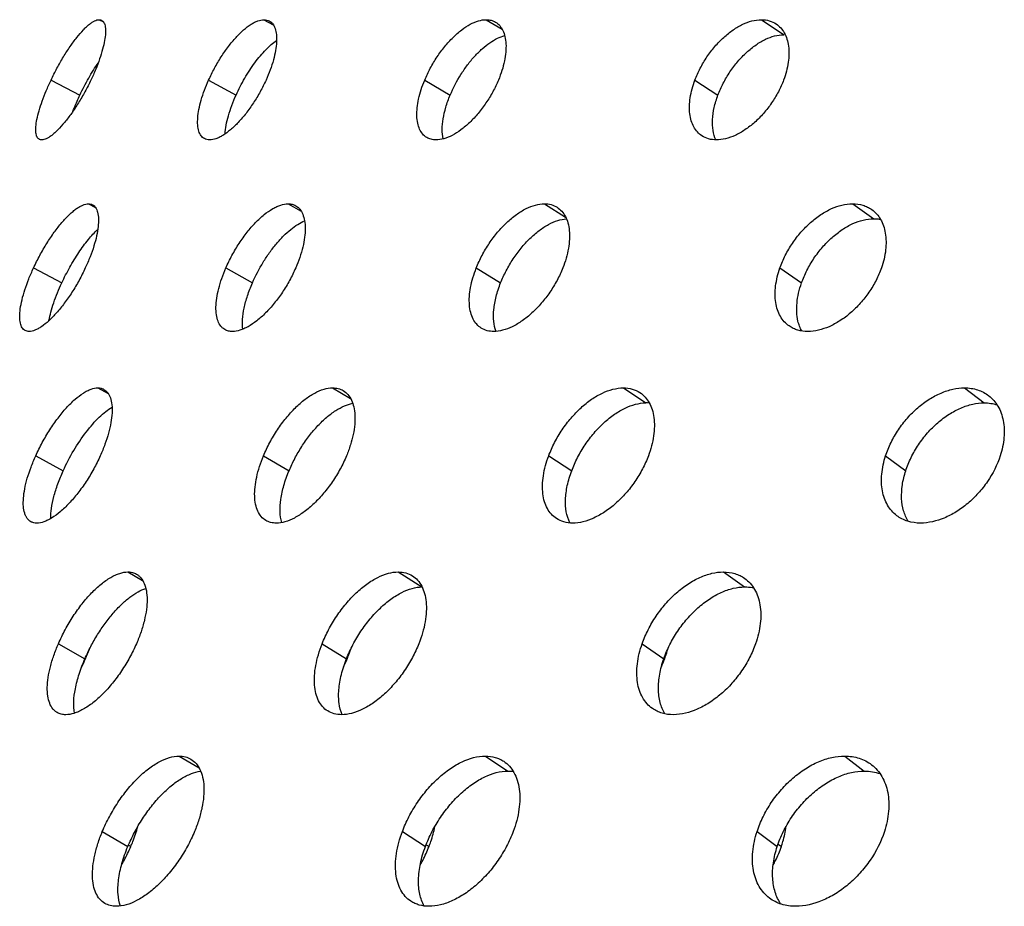
# Model space of a CAD drawing. Extents: x -100 to 586, y 0 to 1416.
# Drawn here: x 60 to 119, y 66 to 119 of the extents above; entities that cross this region are included whole.
import ezdxf

# ---------------------------------------------------------------- set-up
doc = ezdxf.new("R2010")
doc.units = 0
doc.layers.add('PLATEK', color=7, linetype='CONTINUOUS')

msp = doc.modelspace()

# ---------------------------------------------------------------- linework, layer by layer
at = {"layer": 'PLATEK', "color": 7, "linetype": 'CONTINUOUS'}
for p, q in [((64.806, 118.621), (65.06, 118.488)), ((74.621, 118.621), (75.175, 118.315)), ((87.849, 118.621), (88.802, 118.053)), ((104.234, 118.621), (105.58, 117.728)), ((61.945, 115.025), (63.665, 114.132)), ((71.329, 115.025), (72.963, 114.132)), ((84.19, 115.025), (85.707, 114.132)), ((100.279, 115.025), (101.648, 114.132)), ((64.179, 107.658), (64.598, 107.434)), ((76.055, 107.658), (76.839, 107.21)), ((91.316, 107.658), (92.576, 106.868)), ((109.666, 107.658), (110.926, 106.765)), ((60.904, 103.836), (62.585, 102.944)), ((72.354, 103.836), (73.934, 102.944)), ((87.262, 103.836), (88.709, 102.944)), ((105.337, 103.836), (106.624, 102.944)), ((64.735, 96.695), (65.356, 96.353)), ((78.709, 96.695), (79.779, 96.057)), ((96.018, 96.695), (97.363, 95.802)), ((116.323, 96.695), (117.491, 95.802)), ((61.034, 92.648), (62.669, 91.756)), ((74.595, 92.648), (76.112, 91.756)), ((91.57, 92.648), (92.941, 91.756)), ((111.629, 92.648), (112.826, 91.756)), ((66.519, 85.732), (67.398, 85.23)), ((82.617, 85.732), (84.027, 84.848)), ((101.973, 85.732), (103.232, 84.84)), ((62.385, 81.46), (63.965, 80.567)), ((78.087, 81.46), (79.536, 80.567)), ((97.136, 81.46), (98.424, 80.567)), ((63.973, 80.585), (64.004, 80.567)), ((79.546, 80.591), (79.584, 80.567)), ((98.436, 80.599), (98.481, 80.567)), ((69.569, 74.769), (70.76, 74.059)), ((87.801, 74.769), (89.147, 73.877)), ((109.19, 74.769), (110.358, 73.877)), ((64.999, 70.271), (66.518, 69.379)), ((82.861, 70.271), (84.233, 69.379)), ((103.976, 70.271), (105.174, 69.379)), ((66.555, 69.461), (66.694, 69.379)), ((84.278, 69.489), (84.447, 69.379)), ((105.227, 69.524), (105.421, 69.379))]:
    msp.add_line(p, q, dxfattribs=at)
for centre, radius, start, end in [((97.364, 93.759), 2.043, 84.52167, 90.02284), ((54.564, 84.774), 10.334, 335.98062, 339.41819), ((53.909, 85.067), 11.052, 333.15382, 335.97559), ((71.664, 83.818), 8.561, 334.08256, 337.68699), ((91.94, 82.968), 6.967, 335.47301, 339.84378)]:
    msp.add_arc(centre, radius, start, end, dxfattribs=at)
for points, knots in [([(61.945, 115.025), (62.058, 115.262), (62.294, 115.727), (62.674, 116.395), (63.069, 117.011), (63.462, 117.551), (63.791, 117.938), (64.045, 118.192), (64.218, 118.344), (64.381, 118.464), (64.533, 118.551), (64.673, 118.606), (64.764, 118.621), (64.806, 118.621)], [0, 0, 0, 0, 0.167282, 0.332662, 0.489769, 0.633187, 0.758398, 0.81305, 0.861947, 0.904912, 0.941957, 0.97339, 1, 1, 1, 1]), ([(64.953, 118.586), (64.982, 118.571), (65.037, 118.529), (65.1, 118.438), (65.146, 118.322), (65.177, 118.18), (65.191, 118.014), (65.187, 117.746), (65.138, 117.358), (65.019, 116.842), (64.84, 116.267), (64.606, 115.652), (64.421, 115.236), (64.32, 115.025)], [0, 0, 0, 0, 0.02573, 0.054019, 0.086646, 0.124674, 0.168644, 0.218754, 0.337114, 0.478136, 0.638679, 0.814427, 1, 1, 1, 1]), ([(64.806, 118.621), (64.832, 118.621), (64.883, 118.616), (64.931, 118.598), (64.953, 118.586)], [0, 0, 0, 0, 0.513314, 1, 1, 1, 1]), ([(71.329, 115.025), (71.436, 115.263), (71.669, 115.732), (72.063, 116.4), (72.491, 117.017), (72.936, 117.559), (73.383, 118.005), (73.759, 118.298), (74.051, 118.466), (74.303, 118.577), (74.498, 118.621), (74.621, 118.621)], [0, 0, 0, 0, 0.155408, 0.311008, 0.461228, 0.601316, 0.727338, 0.836311, 0.88392, 0.926902, 1, 1, 1, 1]), ([(74.621, 118.621), (74.677, 118.621), (74.788, 118.609), (74.893, 118.569), (74.94, 118.543)], [0, 0, 0, 0, 0.513366, 1, 1, 1, 1]), ([(74.94, 118.543), (74.978, 118.522), (75.052, 118.469), (75.146, 118.366), (75.225, 118.239), (75.312, 118.029), (75.373, 117.708), (75.377, 117.267), (75.315, 116.763), (75.187, 116.209), (74.996, 115.621), (74.834, 115.225), (74.744, 115.025)], [0, 0, 0, 0, 0.035162, 0.071824, 0.111168, 0.15409, 0.252687, 0.370003, 0.505768, 0.65822, 0.8243, 1, 1, 1, 1]), ([(84.19, 115.025), (84.29, 115.264), (84.515, 115.736), (84.915, 116.405), (85.368, 117.023), (85.857, 117.565), (86.364, 118.013), (86.872, 118.35), (87.365, 118.564), (87.696, 118.621), (87.849, 118.621)], [0, 0, 0, 0, 0.145262, 0.292377, 0.43658, 0.573798, 0.700631, 0.814502, 0.914084, 1, 1, 1, 1]), ([(87.849, 118.621), (87.949, 118.621), (88.145, 118.599), (88.328, 118.523), (88.41, 118.474)], [0, 0, 0, 0, 0.513435, 1, 1, 1, 1]), ([(88.41, 118.474), (88.501, 118.42), (88.673, 118.273), (88.862, 117.972), (88.984, 117.599), (89.038, 117.164), (89.025, 116.676), (88.943, 116.145), (88.795, 115.587), (88.658, 115.213), (88.579, 115.025)], [0, 0, 0, 0, 0.086549, 0.179677, 0.283851, 0.401456, 0.5331, 0.678139, 0.834674, 1, 1, 1, 1]), ([(100.279, 115.025), (100.369, 115.265), (100.582, 115.739), (100.98, 116.41), (101.45, 117.028), (101.973, 117.571), (102.53, 118.019), (103.254, 118.445), (103.855, 118.621), (104.234, 118.621)], [0, 0, 0, 0, 0.136989, 0.277063, 0.416271, 0.551168, 0.678855, 0.797066, 1, 1, 1, 1]), ([(104.234, 118.621), (104.392, 118.621), (104.702, 118.583), (104.987, 118.453), (105.111, 118.37)], [0, 0, 0, 0, 0.513606, 1, 1, 1, 1]), ([(105.111, 118.37), (105.21, 118.304), (105.395, 118.142), (105.612, 117.833), (105.768, 117.462), (105.858, 117.039), (105.883, 116.573), (105.825, 115.886), (105.684, 115.367), (105.556, 115.025)], [0, 0, 0, 0, 0.098623, 0.201263, 0.310948, 0.42967, 0.558412, 0.697202, 1, 1, 1, 1]), ([(72.963, 114.132), (73.117, 114.475), (73.46, 115.138), (73.961, 115.908), (74.395, 116.462), (74.718, 116.823), (75.039, 117.131), (75.26, 117.307), (75.37, 117.384)], [0, 0, 0, 0, 0.276308, 0.546669, 0.673698, 0.792621, 0.90182, 1, 1, 1, 1]), ([(85.707, 114.132), (85.885, 114.56), (86.209, 115.179), (86.731, 115.934), (87.154, 116.445), (87.598, 116.888), (88.049, 117.248), (88.497, 117.517), (88.803, 117.636), (88.952, 117.675)], [0, 0, 0, 0, 0.28156, 0.421746, 0.556916, 0.684274, 0.801512, 0.906975, 1, 1, 1, 1]), ([(101.648, 114.132), (101.738, 114.372), (101.95, 114.846), (102.348, 115.517), (102.815, 116.136), (103.335, 116.679), (103.889, 117.126), (104.607, 117.552), (105.203, 117.728), (105.58, 117.728)], [0, 0, 0, 0, 0.137438, 0.277882, 0.417342, 0.552347, 0.679977, 0.797961, 1, 1, 1, 1]), ([(63.665, 114.132), (63.827, 114.474), (64.17, 115.132), (64.557, 115.766), (64.76, 116.067)], [0, 0, 0, 0, 0.510583, 1, 1, 1, 1]), ([(61.251, 111.495), (61.222, 111.51), (61.169, 111.551), (61.108, 111.641), (61.066, 111.756), (61.04, 111.897), (61.031, 112.061), (61.042, 112.327), (61.103, 112.712), (61.233, 113.224), (61.421, 113.794), (61.66, 114.403), (61.845, 114.815), (61.945, 115.025)], [0, 0, 0, 0, 0.025403, 0.053222, 0.085385, 0.123049, 0.166799, 0.216852, 0.335547, 0.477289, 0.638561, 0.814684, 1, 1, 1, 1]), ([(64.32, 115.025), (64.208, 114.79), (63.972, 114.328), (63.587, 113.666), (63.183, 113.055), (62.777, 112.519), (62.436, 112.136), (62.174, 111.885), (61.995, 111.735), (61.828, 111.616), (61.673, 111.53), (61.531, 111.476), (61.439, 111.461), (61.397, 111.461)], [0, 0, 0, 0, 0.165258, 0.329445, 0.48625, 0.630094, 0.756158, 0.811304, 0.860698, 0.904129, 0.941573, 0.97329, 1, 1, 1, 1]), ([(71.077, 111.537), (71.039, 111.558), (70.967, 111.61), (70.875, 111.712), (70.8, 111.837), (70.719, 112.045), (70.667, 112.364), (70.673, 112.801), (70.746, 113.301), (70.882, 113.851), (71.077, 114.434), (71.239, 114.826), (71.329, 115.025)], [0, 0, 0, 0, 0.034866, 0.071084, 0.109946, 0.152437, 0.250545, 0.367983, 0.50434, 0.65754, 0.824194, 1, 1, 1, 1]), ([(74.744, 115.025), (74.637, 114.789), (74.404, 114.323), (74.006, 113.661), (73.57, 113.049), (73.113, 112.512), (72.653, 112.07), (72.267, 111.78), (71.97, 111.614), (71.714, 111.505), (71.517, 111.461), (71.393, 111.461)], [0, 0, 0, 0, 0.153481, 0.307897, 0.457782, 0.598269, 0.725145, 0.835123, 0.883193, 0.926558, 1, 1, 1, 1]), ([(84.312, 111.603), (84.222, 111.657), (84.052, 111.802), (83.87, 112.1), (83.757, 112.47), (83.712, 112.902), (83.734, 113.387), (83.823, 113.913), (83.975, 114.467), (84.112, 114.838), (84.19, 115.025)], [0, 0, 0, 0, 0.085938, 0.178244, 0.281886, 0.399467, 0.531542, 0.67723, 0.834379, 1, 1, 1, 1]), ([(88.579, 115.025), (88.48, 114.788), (88.255, 114.32), (87.851, 113.656), (87.39, 113.043), (86.891, 112.505), (86.372, 112.062), (85.854, 111.729), (85.354, 111.518), (85.019, 111.461), (84.865, 111.461)], [0, 0, 0, 0, 0.143478, 0.289456, 0.433317, 0.570899, 0.698552, 0.813392, 0.913775, 1, 1, 1, 1]), ([(100.688, 111.703), (100.59, 111.768), (100.407, 111.927), (100.194, 112.233), (100.045, 112.602), (99.961, 113.022), (99.943, 113.486), (100.008, 114.169), (100.152, 114.685), (100.279, 115.025)], [0, 0, 0, 0, 0.098181, 0.20018, 0.309393, 0.428011, 0.557017, 0.696303, 1, 1, 1, 1]), ([(105.556, 115.025), (105.467, 114.787), (105.254, 114.316), (104.852, 113.651), (104.376, 113.038), (103.844, 112.5), (103.276, 112.056), (102.694, 111.724), (102.119, 111.515), (101.733, 111.461), (101.551, 111.461)], [0, 0, 0, 0, 0.135191, 0.274021, 0.412708, 0.547766, 0.676068, 0.795052, 0.9031, 1, 1, 1, 1]), ([(63.241, 113.156), (63.273, 113.236), (63.405, 113.565), (63.549, 113.89), (63.665, 114.132)], [0, 0, 0, 0, 0.243217, 1, 1, 1, 1]), ([(72.308, 111.821), (72.318, 111.992), (72.367, 112.357), (72.503, 112.921), (72.703, 113.522), (72.87, 113.927), (72.963, 114.132)], [0, 0, 0, 0, 0.213753, 0.45569, 0.720211, 1, 1, 1, 1]), ([(85.292, 111.523), (85.251, 111.703), (85.217, 112.102), (85.276, 112.737), (85.439, 113.428), (85.608, 113.895), (85.707, 114.132)], [0, 0, 0, 0, 0.206369, 0.445003, 0.712136, 1, 1, 1, 1]), ([(101.512, 111.46), (101.434, 111.636), (101.326, 112.037), (101.304, 112.692), (101.41, 113.406), (101.557, 113.888), (101.648, 114.132)], [0, 0, 0, 0, 0.211205, 0.449406, 0.71416, 1, 1, 1, 1]), ([(61.397, 111.461), (61.371, 111.461), (61.32, 111.466), (61.272, 111.484), (61.251, 111.495)], [0, 0, 0, 0, 0.51565, 1, 1, 1, 1]), ([(71.393, 111.461), (71.336, 111.461), (71.227, 111.473), (71.123, 111.512), (71.077, 111.537)], [0, 0, 0, 0, 0.515667, 1, 1, 1, 1]), ([(84.865, 111.461), (84.766, 111.461), (84.573, 111.482), (84.392, 111.556), (84.312, 111.603)], [0, 0, 0, 0, 0.515681, 1, 1, 1, 1]), ([(101.551, 111.461), (101.396, 111.461), (101.091, 111.497), (100.81, 111.623), (100.688, 111.703)], [0, 0, 0, 0, 0.515806, 1, 1, 1, 1]), ([(60.904, 103.836), (61.021, 104.089), (61.271, 104.585), (61.683, 105.296), (62.121, 105.951), (62.567, 106.525), (62.947, 106.936), (63.245, 107.204), (63.452, 107.365), (63.65, 107.492), (63.884, 107.609), (64.066, 107.658), (64.179, 107.658)], [0, 0, 0, 0, 0.161184, 0.321566, 0.475147, 0.616846, 0.742447, 0.798181, 0.848795, 0.894142, 0.934255, 1, 1, 1, 1]), ([(64.418, 107.601), (64.454, 107.582), (64.523, 107.531), (64.608, 107.428), (64.676, 107.299), (64.747, 107.079), (64.783, 106.739), (64.757, 106.269), (64.662, 105.726), (64.499, 105.126), (64.274, 104.487), (64.089, 104.055), (63.987, 103.836)], [0, 0, 0, 0, 0.030651, 0.063249, 0.099261, 0.139693, 0.235789, 0.353446, 0.491731, 0.648208, 0.819199, 1, 1, 1, 1]), ([(64.179, 107.658), (64.222, 107.658), (64.305, 107.649), (64.383, 107.62), (64.418, 107.601)], [0, 0, 0, 0, 0.513281, 1, 1, 1, 1]), ([(72.354, 103.836), (72.464, 104.09), (72.708, 104.59), (73.131, 105.301), (73.6, 105.957), (74.097, 106.533), (74.605, 107.008), (75.038, 107.318), (75.376, 107.494), (75.676, 107.613), (75.908, 107.658), (76.055, 107.658)], [0, 0, 0, 0, 0.150133, 0.301343, 0.448445, 0.587023, 0.713427, 0.824902, 0.874597, 0.920213, 1, 1, 1, 1]), ([(76.055, 107.658), (76.136, 107.658), (76.296, 107.64), (76.445, 107.581), (76.512, 107.543)], [0, 0, 0, 0, 0.513355, 1, 1, 1, 1]), ([(76.512, 107.543), (76.557, 107.517), (76.644, 107.456), (76.799, 107.296), (76.951, 107.028), (77.055, 106.633), (77.088, 106.167), (77.049, 105.639), (76.939, 105.062), (76.759, 104.452), (76.6, 104.043), (76.51, 103.836)], [0, 0, 0, 0, 0.039268, 0.079709, 0.167441, 0.268787, 0.386105, 0.519647, 0.668262, 0.829494, 1, 1, 1, 1]), ([(87.262, 103.836), (87.363, 104.091), (87.596, 104.594), (88.022, 105.306), (88.513, 105.963), (89.051, 106.54), (89.618, 107.015), (90.193, 107.373), (90.758, 107.599), (91.138, 107.658), (91.316, 107.658)], [0, 0, 0, 0, 0.140859, 0.28424, 0.425771, 0.561694, 0.68891, 0.804933, 0.908517, 1, 1, 1, 1]), ([(91.316, 107.658), (91.451, 107.658), (91.716, 107.627), (91.961, 107.521), (92.069, 107.452)], [0, 0, 0, 0, 0.513484, 1, 1, 1, 1]), ([(92.069, 107.452), (92.171, 107.388), (92.363, 107.224), (92.582, 106.9), (92.732, 106.504), (92.811, 106.047), (92.819, 105.538), (92.73, 104.783), (92.559, 104.213), (92.409, 103.836)], [0, 0, 0, 0, 0.092981, 0.191116, 0.298124, 0.416228, 0.54629, 0.68806, 1, 1, 1, 1]), ([(105.337, 103.836), (105.427, 104.092), (105.645, 104.597), (106.065, 105.311), (106.569, 105.968), (107.138, 106.545), (107.753, 107.021), (108.565, 107.477), (109.238, 107.658), (109.666, 107.658)], [0, 0, 0, 0, 0.133407, 0.270353, 0.407271, 0.541039, 0.668996, 0.78902, 1, 1, 1, 1]), ([(109.666, 107.658), (109.871, 107.658), (110.178, 107.618), (110.552, 107.471), (110.72, 107.371), (110.799, 107.315)], [0, 0, 0, 0, 0.512803, 0.758088, 1, 1, 1, 1]), ([(110.799, 107.315), (110.904, 107.239), (111.103, 107.061), (111.34, 106.729), (111.514, 106.339), (111.664, 105.733), (111.667, 104.871), (111.498, 104.185), (111.376, 103.836)], [0, 0, 0, 0, 0.103637, 0.210389, 0.322656, 0.44218, 0.705552, 1, 1, 1, 1]), ([(88.709, 102.944), (88.807, 103.192), (89.033, 103.681), (89.443, 104.376), (89.915, 105.02), (90.433, 105.589), (90.979, 106.065), (91.535, 106.431), (92.084, 106.674), (92.455, 106.751), (92.631, 106.762)], [0, 0, 0, 0, 0.140026, 0.282525, 0.423355, 0.558916, 0.686234, 0.802855, 0.907436, 1, 1, 1, 1]), ([(106.624, 102.944), (106.713, 103.199), (106.93, 103.704), (107.349, 104.418), (107.851, 105.076), (108.416, 105.653), (109.027, 106.129), (109.833, 106.584), (110.501, 106.765), (110.926, 106.765)], [0, 0, 0, 0, 0.13386, 0.271179, 0.40835, 0.542222, 0.670118, 0.789911, 1, 1, 1, 1]), ([(110.926, 106.765), (110.96, 106.765), (111.093, 106.763), (111.227, 106.748), (111.325, 106.729)], [0, 0, 0, 0, 0.255325, 1, 1, 1, 1]), ([(62.585, 102.944), (62.733, 103.262), (63.05, 103.88), (63.577, 104.744), (64.13, 105.501), (64.527, 105.944), (64.727, 106.134)], [0, 0, 0, 0, 0.272089, 0.539046, 0.785697, 1, 1, 1, 1]), ([(73.934, 102.944), (74.119, 103.369), (74.441, 103.986), (74.946, 104.75), (75.349, 105.273), (75.768, 105.734), (76.191, 106.122), (76.609, 106.428), (76.897, 106.581), (77.038, 106.638)], [0, 0, 0, 0, 0.28266, 0.422837, 0.557852, 0.685067, 0.802201, 0.907509, 1, 1, 1, 1]), ([(60.408, 100.106), (60.373, 100.125), (60.305, 100.175), (60.223, 100.276), (60.16, 100.405), (60.115, 100.559), (60.087, 100.736), (60.074, 101.019), (60.109, 101.426), (60.216, 101.964), (60.387, 102.558), (60.618, 103.192), (60.803, 103.62), (60.904, 103.836)], [0, 0, 0, 0, 0.030319, 0.062431, 0.097932, 0.137931, 0.183087, 0.233732, 0.351603, 0.490554, 0.647792, 0.819275, 1, 1, 1, 1]), ([(63.987, 103.836), (63.871, 103.586), (63.621, 103.094), (63.204, 102.39), (62.756, 101.741), (62.296, 101.171), (61.843, 100.701), (61.467, 100.392), (61.182, 100.214), (60.944, 100.1), (60.76, 100.051), (60.645, 100.051)], [0, 0, 0, 0, 0.159145, 0.318301, 0.471558, 0.613692, 0.740187, 0.847512, 0.893346, 0.933868, 1, 1, 1, 1]), ([(72.294, 100.163), (72.25, 100.188), (72.165, 100.248), (72.013, 100.405), (71.868, 100.672), (71.775, 101.063), (71.753, 101.526), (71.803, 102.05), (71.921, 102.621), (72.105, 103.226), (72.265, 103.631), (72.354, 103.836)], [0, 0, 0, 0, 0.038992, 0.079013, 0.165825, 0.266625, 0.383985, 0.518055, 0.667406, 0.829268, 1, 1, 1, 1]), ([(76.51, 103.836), (76.401, 103.585), (76.157, 103.089), (75.729, 102.385), (75.252, 101.734), (74.742, 101.163), (74.221, 100.693), (73.778, 100.387), (73.433, 100.212), (73.128, 100.096), (72.895, 100.051), (72.746, 100.051)], [0, 0, 0, 0, 0.148214, 0.298223, 0.444972, 0.583946, 0.71122, 0.823719, 0.873881, 0.919879, 1, 1, 1, 1]), ([(87.556, 100.25), (87.455, 100.312), (87.266, 100.474), (87.053, 100.795), (86.911, 101.188), (86.841, 101.642), (86.842, 102.147), (86.914, 102.692), (87.053, 103.263), (87.186, 103.644), (87.262, 103.836)], [0, 0, 0, 0, 0.092398, 0.189725, 0.296182, 0.414164, 0.54453, 0.686842, 0.839463, 1, 1, 1, 1]), ([(92.409, 103.836), (92.309, 103.584), (92.076, 103.086), (91.647, 102.38), (91.148, 101.728), (90.598, 101.157), (90.02, 100.686), (89.433, 100.332), (88.861, 100.109), (88.477, 100.051), (88.298, 100.051)], [0, 0, 0, 0, 0.139096, 0.281335, 0.422507, 0.558789, 0.686796, 0.803808, 0.908199, 1, 1, 1, 1]), ([(105.884, 100.38), (105.779, 100.454), (105.582, 100.629), (105.348, 100.958), (105.179, 101.346), (105.037, 101.95), (105.045, 102.807), (105.216, 103.489), (105.337, 103.836)], [0, 0, 0, 0, 0.103267, 0.209461, 0.321295, 0.440693, 0.704703, 1, 1, 1, 1]), ([(111.376, 103.836), (111.287, 103.584), (111.07, 103.083), (110.647, 102.375), (110.136, 101.723), (109.557, 101.151), (108.931, 100.68), (108.107, 100.23), (107.428, 100.051), (106.997, 100.051)], [0, 0, 0, 0, 0.131789, 0.267645, 0.404186, 0.538253, 0.666963, 0.787895, 1, 1, 1, 1]), ([(61.824, 100.701), (61.855, 100.872), (61.938, 101.231), (62.171, 101.987), (62.406, 102.559), (62.585, 102.944)], [0, 0, 0, 0, 0.220142, 0.464, 1, 1, 1, 1]), ([(73.36, 100.186), (73.335, 100.378), (73.333, 100.802), (73.434, 101.472), (73.635, 102.2), (73.825, 102.693), (73.934, 102.944)], [0, 0, 0, 0, 0.20472, 0.443709, 0.711742, 1, 1, 1, 1]), ([(88.44, 100.059), (88.368, 100.248), (88.278, 100.682), (88.288, 101.385), (88.431, 102.157), (88.604, 102.679), (88.709, 102.944)], [0, 0, 0, 0, 0.206154, 0.443626, 0.710602, 1, 1, 1, 1]), ([(106.632, 100.082), (106.583, 100.172), (106.495, 100.365), (106.334, 100.913), (106.313, 101.594), (106.439, 102.352), (106.554, 102.746), (106.624, 102.944)], [0, 0, 0, 0, 0.105216, 0.215657, 0.581905, 0.785617, 1, 1, 1, 1]), ([(88.298, 100.051), (88.165, 100.051), (87.904, 100.08), (87.662, 100.183), (87.556, 100.25)], [0, 0, 0, 0, 0.515767, 1, 1, 1, 1]), ([(106.997, 100.051), (106.795, 100.051), (106.494, 100.089), (106.127, 100.229), (105.962, 100.325), (105.884, 100.38)], [0, 0, 0, 0, 0.515008, 0.759729, 1, 1, 1, 1]), ([(60.645, 100.051), (60.603, 100.051), (60.521, 100.059), (60.443, 100.088), (60.408, 100.106)], [0, 0, 0, 0, 0.515679, 1, 1, 1, 1]), ([(72.746, 100.051), (72.666, 100.051), (72.508, 100.068), (72.36, 100.125), (72.294, 100.163)], [0, 0, 0, 0, 0.515706, 1, 1, 1, 1]), ([(61.034, 92.648), (61.155, 92.916), (61.417, 93.444), (61.86, 94.196), (62.341, 94.89), (62.841, 95.5), (63.343, 96.002), (63.766, 96.332), (64.094, 96.521), (64.377, 96.645), (64.597, 96.695), (64.735, 96.695)], [0, 0, 0, 0, 0.155473, 0.311122, 0.461366, 0.60144, 0.727428, 0.836361, 0.883951, 0.926917, 1, 1, 1, 1]), ([(64.735, 96.695), (64.799, 96.695), (64.924, 96.682), (65.041, 96.637), (65.094, 96.607)], [0, 0, 0, 0, 0.51329, 1, 1, 1, 1]), ([(65.094, 96.607), (65.137, 96.583), (65.22, 96.524), (65.327, 96.408), (65.415, 96.265), (65.513, 96.029), (65.582, 95.668), (65.587, 95.172), (65.518, 94.605), (65.374, 93.981), (65.16, 93.319), (64.977, 92.873), (64.876, 92.648)], [0, 0, 0, 0, 0.035169, 0.071844, 0.111204, 0.154137, 0.252735, 0.370044, 0.505793, 0.658226, 0.824301, 1, 1, 1, 1]), ([(74.595, 92.648), (74.707, 92.917), (74.96, 93.448), (75.41, 94.202), (75.92, 94.897), (76.469, 95.507), (77.039, 96.011), (77.61, 96.39), (78.164, 96.631), (78.537, 96.695), (78.709, 96.695)], [0, 0, 0, 0, 0.145314, 0.292468, 0.43675, 0.573946, 0.700737, 0.814562, 0.914104, 1, 1, 1, 1]), ([(78.709, 96.695), (78.822, 96.695), (79.042, 96.67), (79.248, 96.585), (79.34, 96.53)], [0, 0, 0, 0, 0.513374, 1, 1, 1, 1]), ([(79.34, 96.53), (79.443, 96.468), (79.637, 96.303), (79.849, 95.965), (79.986, 95.545), (80.048, 95.055), (80.033, 94.506), (79.941, 93.909), (79.775, 93.281), (79.62, 92.86), (79.532, 92.648)], [0, 0, 0, 0, 0.086567, 0.179709, 0.283899, 0.401493, 0.533129, 0.678158, 0.834682, 1, 1, 1, 1]), ([(91.57, 92.648), (91.671, 92.918), (91.91, 93.452), (92.359, 94.207), (92.887, 94.903), (93.474, 95.514), (94.102, 96.018), (94.915, 96.497), (95.591, 96.695), (96.018, 96.695)], [0, 0, 0, 0, 0.137041, 0.277154, 0.416381, 0.551265, 0.678919, 0.797092, 1, 1, 1, 1]), ([(96.018, 96.695), (96.195, 96.695), (96.544, 96.652), (96.865, 96.506), (97.005, 96.412)], [0, 0, 0, 0, 0.513532, 1, 1, 1, 1]), ([(97.005, 96.412), (97.116, 96.338), (97.324, 96.156), (97.569, 95.808), (97.744, 95.391), (97.846, 94.915), (97.874, 94.39), (97.81, 93.617), (97.651, 93.033), (97.506, 92.648)], [0, 0, 0, 0, 0.098629, 0.201285, 0.310974, 0.429704, 0.558435, 0.697226, 1, 1, 1, 1]), ([(111.629, 92.648), (111.717, 92.919), (111.937, 93.455), (112.376, 94.211), (112.913, 94.908), (113.527, 95.52), (114.198, 96.023), (114.901, 96.4), (115.612, 96.637), (116.093, 96.695), (116.323, 96.695)], [0, 0, 0, 0, 0.130069, 0.264007, 0.398662, 0.531218, 0.659255, 0.780785, 0.894488, 1, 1, 1, 1]), ([(116.323, 96.695), (116.457, 96.695), (116.721, 96.676), (117.101, 96.589), (117.452, 96.443), (117.663, 96.307), (117.76, 96.232)], [0, 0, 0, 0, 0.26169, 0.513568, 0.7585, 1, 1, 1, 1]), ([(117.76, 96.232), (117.871, 96.146), (118.077, 95.951), (118.328, 95.598), (118.517, 95.191), (118.64, 94.738), (118.696, 94.247), (118.68, 93.538), (118.563, 93), (118.449, 92.648)], [0, 0, 0, 0, 0.107852, 0.218097, 0.332607, 0.452833, 0.579709, 0.713578, 1, 1, 1, 1]), ([(62.669, 91.756), (62.855, 92.17), (63.27, 92.966), (63.882, 93.884), (64.411, 94.532), (64.8, 94.943), (65.183, 95.282), (65.447, 95.468), (65.577, 95.545)], [0, 0, 0, 0, 0.281986, 0.555808, 0.682852, 0.800317, 0.906454, 1, 1, 1, 1]), ([(76.112, 91.756), (76.216, 92.005), (76.448, 92.496), (76.857, 93.199), (77.318, 93.855), (77.817, 94.443), (78.338, 94.944), (78.865, 95.343), (79.384, 95.629), (79.739, 95.744), (79.908, 95.774)], [0, 0, 0, 0, 0.141697, 0.285308, 0.42689, 0.562711, 0.689894, 0.806023, 0.90951, 1, 1, 1, 1]), ([(92.941, 91.756), (93.042, 92.026), (93.281, 92.559), (93.728, 93.314), (94.254, 94.01), (94.838, 94.621), (95.461, 95.125), (96.268, 95.604), (96.939, 95.802), (97.363, 95.802)], [0, 0, 0, 0, 0.137465, 0.277929, 0.417395, 0.55238, 0.679981, 0.797939, 1, 1, 1, 1]), ([(112.826, 91.756), (112.914, 92.026), (113.134, 92.562), (113.571, 93.318), (114.105, 94.016), (114.716, 94.627), (115.382, 95.131), (116.08, 95.508), (116.786, 95.744), (117.262, 95.802), (117.491, 95.802)], [0, 0, 0, 0, 0.130522, 0.264832, 0.399738, 0.532393, 0.660363, 0.781658, 0.894977, 1, 1, 1, 1]), ([(117.491, 95.802), (117.623, 95.802), (117.883, 95.784), (118.136, 95.725), (118.257, 95.686)], [0, 0, 0, 0, 0.509512, 1, 1, 1, 1]), ([(60.749, 88.726), (60.706, 88.749), (60.624, 88.807), (60.521, 88.922), (60.437, 89.063), (60.346, 89.297), (60.287, 89.655), (60.296, 90.147), (60.378, 90.71), (60.531, 91.328), (60.75, 91.983), (60.933, 92.425), (61.034, 92.648)], [0, 0, 0, 0, 0.034853, 0.071056, 0.109902, 0.152376, 0.250452, 0.36789, 0.504268, 0.657494, 0.824189, 1, 1, 1, 1]), ([(64.876, 92.648), (64.756, 92.383), (64.494, 91.859), (64.046, 91.114), (63.554, 90.426), (63.04, 89.822), (62.522, 89.324), (62.088, 88.999), (61.753, 88.812), (61.465, 88.69), (61.243, 88.64), (61.103, 88.64)], [0, 0, 0, 0, 0.153423, 0.307822, 0.457706, 0.598203, 0.725098, 0.835099, 0.88318, 0.926552, 1, 1, 1, 1]), ([(74.73, 88.8), (74.628, 88.861), (74.438, 89.023), (74.233, 89.359), (74.106, 89.775), (74.056, 90.261), (74.081, 90.806), (74.181, 91.398), (74.352, 92.021), (74.507, 92.438), (74.595, 92.648)], [0, 0, 0, 0, 0.085913, 0.178176, 0.281795, 0.399358, 0.531442, 0.6772, 0.834379, 1, 1, 1, 1]), ([(79.532, 92.648), (79.421, 92.381), (79.168, 91.855), (78.713, 91.108), (78.194, 90.419), (77.632, 89.815), (77.048, 89.316), (76.464, 88.942), (75.902, 88.704), (75.526, 88.64), (75.352, 88.64)], [0, 0, 0, 0, 0.14342, 0.289381, 0.433241, 0.570834, 0.698507, 0.81337, 0.913771, 1, 1, 1, 1]), ([(92.029, 88.912), (91.919, 88.985), (91.712, 89.164), (91.473, 89.508), (91.305, 89.923), (91.212, 90.396), (91.192, 90.918), (91.265, 91.686), (91.426, 92.266), (91.57, 92.648)], [0, 0, 0, 0, 0.09816, 0.200133, 0.309318, 0.427935, 0.556945, 0.696264, 1, 1, 1, 1]), ([(97.506, 92.648), (97.406, 92.381), (97.167, 91.851), (96.715, 91.104), (96.179, 90.413), (95.579, 89.808), (94.94, 89.309), (94.285, 88.936), (93.638, 88.701), (93.204, 88.64), (93, 88.64)], [0, 0, 0, 0, 0.135142, 0.273957, 0.412641, 0.54771, 0.676029, 0.795033, 0.903096, 1, 1, 1, 1]), ([(112.295, 89.081), (112.185, 89.165), (111.978, 89.357), (111.729, 89.707), (111.544, 90.112), (111.425, 90.563), (111.373, 91.053), (111.396, 91.761), (111.514, 92.297), (111.629, 92.648)], [0, 0, 0, 0, 0.107567, 0.217348, 0.331478, 0.451566, 0.578578, 0.712804, 1, 1, 1, 1]), ([(118.449, 92.648), (118.272, 92.105), (117.874, 91.319), (117.157, 90.408), (116.532, 89.802), (115.85, 89.304), (114.935, 88.825), (114.184, 88.64), (113.703, 88.64)], [0, 0, 0, 0, 0.261148, 0.395644, 0.528713, 0.657712, 0.780347, 1, 1, 1, 1]), ([(61.925, 88.912), (61.922, 89.115), (61.96, 89.556), (62.108, 90.245), (62.346, 90.992), (62.553, 91.499), (62.669, 91.756)], [0, 0, 0, 0, 0.206106, 0.44617, 0.713861, 1, 1, 1, 1]), ([(75.683, 88.677), (75.622, 88.881), (75.559, 89.345), (75.611, 90.092), (75.795, 90.914), (75.994, 91.472), (76.112, 91.756)], [0, 0, 0, 0, 0.201986, 0.439194, 0.708082, 1, 1, 1, 1]), ([(92.835, 88.649), (92.62, 89.068), (92.537, 89.707), (92.601, 90.455), (92.702, 91.036), (92.833, 91.469), (92.941, 91.756)], [0, 0, 0, 0, 0.444271, 0.574306, 0.710944, 1, 1, 1, 1]), ([(112.976, 88.742), (112.855, 88.936), (112.665, 89.379), (112.553, 90.123), (112.603, 90.934), (112.736, 91.48), (112.826, 91.756)], [0, 0, 0, 0, 0.220038, 0.459363, 0.720258, 1, 1, 1, 1]), ([(61.103, 88.64), (61.04, 88.64), (60.917, 88.653), (60.801, 88.697), (60.749, 88.726)], [0, 0, 0, 0, 0.515739, 1, 1, 1, 1]), ([(75.352, 88.64), (75.24, 88.64), (75.023, 88.664), (74.82, 88.747), (74.73, 88.8)], [0, 0, 0, 0, 0.515763, 1, 1, 1, 1]), ([(93, 88.64), (92.824, 88.64), (92.482, 88.681), (92.166, 88.822), (92.029, 88.912)], [0, 0, 0, 0, 0.515737, 1, 1, 1, 1]), ([(113.703, 88.64), (113.446, 88.64), (113.062, 88.692), (112.598, 88.88), (112.391, 89.009), (112.295, 89.081)], [0, 0, 0, 0, 0.515003, 0.759756, 1, 1, 1, 1]), ([(62.385, 81.46), (62.508, 81.743), (62.781, 82.302), (63.253, 83.097), (63.777, 83.831), (64.332, 84.474), (64.899, 85.005), (65.382, 85.351), (65.76, 85.549), (66.096, 85.681), (66.355, 85.732), (66.519, 85.732)], [0, 0, 0, 0, 0.150193, 0.301448, 0.448569, 0.587136, 0.713508, 0.824946, 0.874624, 0.920227, 1, 1, 1, 1]), ([(66.519, 85.732), (66.61, 85.732), (66.788, 85.713), (66.955, 85.646), (67.03, 85.603)], [0, 0, 0, 0, 0.513284, 1, 1, 1, 1]), ([(67.03, 85.603), (67.081, 85.574), (67.178, 85.506), (67.351, 85.328), (67.521, 85.028), (67.638, 84.587), (67.675, 84.065), (67.632, 83.475), (67.509, 82.83), (67.308, 82.148), (67.13, 81.691), (67.029, 81.46)], [0, 0, 0, 0, 0.039274, 0.079723, 0.16748, 0.268832, 0.386143, 0.519676, 0.668274, 0.829499, 1, 1, 1, 1]), ([(78.087, 81.46), (78.2, 81.745), (78.461, 82.306), (78.937, 83.103), (79.485, 83.837), (80.086, 84.482), (80.625, 84.934), (81.065, 85.229), (81.482, 85.462), (81.993, 85.666), (82.418, 85.732), (82.617, 85.732)], [0, 0, 0, 0, 0.140894, 0.284298, 0.425832, 0.561728, 0.688863, 0.748423, 0.805004, 0.908543, 1, 1, 1, 1]), ([(82.617, 85.732), (82.768, 85.732), (83.063, 85.697), (83.338, 85.578), (83.459, 85.502)], [0, 0, 0, 0, 0.513419, 1, 1, 1, 1]), ([(97.136, 81.46), (97.237, 81.745), (97.48, 82.31), (97.949, 83.108), (98.513, 83.843), (99.149, 84.488), (99.835, 85.02), (100.547, 85.419), (101.261, 85.669), (101.743, 85.732), (101.973, 85.732)], [0, 0, 0, 0, 0.133303, 0.270131, 0.406913, 0.540519, 0.6683, 0.788151, 0.898766, 1, 1, 1, 1]), ([(101.973, 85.732), (102.202, 85.732), (102.545, 85.687), (102.963, 85.523), (103.151, 85.411), (103.239, 85.348)], [0, 0, 0, 0, 0.512774, 0.758059, 1, 1, 1, 1]), ([(83.459, 85.502), (83.573, 85.43), (83.787, 85.247), (84.032, 84.884), (84.2, 84.442), (84.289, 83.931), (84.297, 83.363), (84.198, 82.518), (84.008, 81.881), (83.84, 81.46)], [0, 0, 0, 0, 0.092992, 0.191143, 0.298159, 0.416263, 0.546315, 0.688083, 1, 1, 1, 1]), ([(103.239, 85.348), (103.357, 85.264), (103.579, 85.064), (103.844, 84.693), (104.039, 84.257), (104.207, 83.58), (104.21, 82.616), (104.022, 81.85), (103.885, 81.46)], [0, 0, 0, 0, 0.103645, 0.210398, 0.322678, 0.442203, 0.705575, 1, 1, 1, 1]), ([(63.965, 80.567), (64.073, 80.815), (64.308, 81.303), (64.71, 82.007), (65.155, 82.668), (65.629, 83.268), (66.119, 83.791), (66.612, 84.222), (67.096, 84.548), (67.428, 84.702), (67.589, 84.754)], [0, 0, 0, 0, 0.142789, 0.286948, 0.428677, 0.564528, 0.691628, 0.807572, 0.910619, 1, 1, 1, 1]), ([(79.536, 80.567), (79.648, 80.851), (79.908, 81.412), (80.381, 82.207), (80.926, 82.94), (81.523, 83.584), (82.057, 84.037), (82.494, 84.332), (82.908, 84.565), (83.414, 84.771), (83.835, 84.839), (84.032, 84.84)], [0, 0, 0, 0, 0.141196, 0.284834, 0.426521, 0.562481, 0.689581, 0.749084, 0.805585, 0.908883, 1, 1, 1, 1]), ([(98.424, 80.567), (98.524, 80.853), (98.767, 81.417), (99.235, 82.215), (99.796, 82.95), (100.428, 83.596), (101.11, 84.127), (101.817, 84.526), (102.526, 84.777), (103.004, 84.84), (103.232, 84.84)], [0, 0, 0, 0, 0.13373, 0.27091, 0.40793, 0.541634, 0.669355, 0.788987, 0.899236, 1, 1, 1, 1]), ([(103.232, 84.84), (103.279, 84.84), (103.461, 84.835), (103.642, 84.81), (103.774, 84.779)], [0, 0, 0, 0, 0.256306, 1, 1, 1, 1]), ([(62.316, 77.355), (62.267, 77.384), (62.171, 77.451), (62.002, 77.626), (61.84, 77.924), (61.736, 78.361), (61.712, 78.878), (61.768, 79.463), (61.901, 80.102), (62.107, 80.777), (62.285, 81.231), (62.385, 81.46)], [0, 0, 0, 0, 0.038981, 0.078985, 0.165766, 0.266539, 0.383892, 0.517984, 0.667359, 0.829261, 1, 1, 1, 1]), ([(67.029, 81.46), (66.907, 81.179), (66.635, 80.625), (66.157, 79.838), (65.622, 79.111), (65.053, 78.473), (64.47, 77.947), (63.974, 77.606), (63.588, 77.41), (63.248, 77.28), (62.987, 77.23), (62.821, 77.23)], [0, 0, 0, 0, 0.148161, 0.298155, 0.4449, 0.583885, 0.711176, 0.823697, 0.873868, 0.919875, 1, 1, 1, 1]), ([(78.414, 77.452), (78.302, 77.522), (78.09, 77.702), (77.853, 78.062), (77.695, 78.501), (77.616, 79.008), (77.618, 79.572), (77.698, 80.181), (77.854, 80.819), (78.002, 81.245), (78.087, 81.46)], [0, 0, 0, 0, 0.09241, 0.189747, 0.296156, 0.414127, 0.544493, 0.686827, 0.839466, 1, 1, 1, 1]), ([(83.84, 81.46), (83.729, 81.178), (83.468, 80.621), (82.988, 79.832), (82.43, 79.104), (81.815, 78.466), (81.168, 77.939), (80.512, 77.545), (79.872, 77.295), (79.444, 77.23), (79.243, 77.23)], [0, 0, 0, 0, 0.139046, 0.281272, 0.42244, 0.558733, 0.686755, 0.803789, 0.908196, 1, 1, 1, 1]), ([(79.584, 80.567), (79.603, 80.615), (79.679, 80.804), (79.747, 80.996), (79.794, 81.141)], [0, 0, 0, 0, 0.25335, 1, 1, 1, 1]), ([(97.747, 77.597), (97.629, 77.68), (97.409, 77.876), (97.148, 78.243), (96.958, 78.676), (96.843, 79.166), (96.804, 79.701), (96.853, 80.482), (97, 81.072), (97.136, 81.46)], [0, 0, 0, 0, 0.103189, 0.209285, 0.321035, 0.44035, 0.568241, 0.704854, 1, 1, 1, 1]), ([(98.481, 80.567), (98.499, 80.615), (98.565, 80.804), (98.623, 80.996), (98.661, 81.141)], [0, 0, 0, 0, 0.253511, 1, 1, 1, 1]), ([(103.885, 81.46), (103.786, 81.177), (103.544, 80.617), (103.071, 79.827), (102.499, 79.098), (101.852, 78.459), (101.152, 77.933), (100.23, 77.43), (99.472, 77.23), (98.989, 77.23)], [0, 0, 0, 0, 0.131741, 0.267583, 0.404117, 0.538191, 0.666915, 0.787864, 1, 1, 1, 1]), ([(63.349, 77.325), (63.306, 77.543), (63.282, 78.034), (63.382, 78.817), (63.611, 79.681), (63.835, 80.268), (63.965, 80.567)], [0, 0, 0, 0, 0.199502, 0.436963, 0.707115, 1, 1, 1, 1]), ([(79.282, 77.231), (79.186, 77.442), (79.095, 77.8), (79.059, 78.3), (79.078, 78.877), (79.213, 79.648), (79.413, 80.257), (79.536, 80.567)], [0, 0, 0, 0, 0.20328, 0.31738, 0.439848, 0.707832, 1, 1, 1, 1]), ([(98.484, 77.283), (98.358, 77.488), (98.166, 77.969), (98.072, 78.777), (98.155, 79.665), (98.318, 80.264), (98.424, 80.567)], [0, 0, 0, 0, 0.213835, 0.45157, 0.715027, 1, 1, 1, 1]), ([(79.243, 77.23), (79.094, 77.23), (78.804, 77.263), (78.533, 77.378), (78.414, 77.452)], [0, 0, 0, 0, 0.515836, 1, 1, 1, 1]), ([(98.989, 77.23), (98.764, 77.23), (98.428, 77.273), (98.017, 77.429), (97.833, 77.536), (97.747, 77.597)], [0, 0, 0, 0, 0.515083, 0.759784, 1, 1, 1, 1]), ([(62.821, 77.23), (62.731, 77.23), (62.555, 77.249), (62.39, 77.313), (62.316, 77.355)], [0, 0, 0, 0, 0.515774, 1, 1, 1, 1]), ([(64.999, 70.271), (65.124, 70.571), (65.406, 71.161), (65.906, 71.998), (66.471, 72.771), (67.081, 73.449), (67.714, 74.009), (68.348, 74.43), (68.964, 74.698), (69.378, 74.769), (69.569, 74.769)], [0, 0, 0, 0, 0.145365, 0.29257, 0.436811, 0.574064, 0.700821, 0.814607, 0.914119, 1, 1, 1, 1]), ([(69.569, 74.769), (69.694, 74.769), (69.94, 74.741), (70.168, 74.647), (70.27, 74.586)], [0, 0, 0, 0, 0.513309, 1, 1, 1, 1]), ([(70.27, 74.586), (70.385, 74.517), (70.6, 74.333), (70.836, 73.957), (70.989, 73.491), (71.058, 72.947), (71.042, 72.336), (70.94, 71.673), (70.756, 70.975), (70.584, 70.507), (70.485, 70.271)], [0, 0, 0, 0, 0.086579, 0.179738, 0.283937, 0.401525, 0.53315, 0.678172, 0.834692, 1, 1, 1, 1]), ([(82.861, 70.271), (82.973, 70.572), (83.239, 71.165), (83.738, 72.004), (84.324, 72.778), (84.977, 73.457), (85.567, 73.932), (86.053, 74.24), (86.716, 74.59), (87.327, 74.769), (87.801, 74.769)], [0, 0, 0, 0, 0.137087, 0.277248, 0.416489, 0.551359, 0.678978, 0.739382, 0.797204, 1, 1, 1, 1]), ([(87.801, 74.769), (87.999, 74.769), (88.294, 74.732), (88.656, 74.598), (88.821, 74.506), (88.898, 74.454)], [0, 0, 0, 0, 0.512709, 0.757986, 1, 1, 1, 1]), ([(88.898, 74.454), (89.022, 74.372), (89.254, 74.17), (89.525, 73.783), (89.72, 73.32), (89.834, 72.791), (89.865, 72.207), (89.794, 71.348), (89.617, 70.699), (89.457, 70.271)], [0, 0, 0, 0, 0.098634, 0.201303, 0.310997, 0.429727, 0.558453, 0.697243, 1, 1, 1, 1]), ([(103.976, 70.271), (104.073, 70.572), (104.318, 71.168), (104.806, 72.009), (105.402, 72.783), (106.085, 73.463), (106.83, 74.023), (107.611, 74.442), (108.4, 74.704), (108.934, 74.769), (109.19, 74.769)], [0, 0, 0, 0, 0.130114, 0.264099, 0.398771, 0.53132, 0.65933, 0.780826, 0.894503, 1, 1, 1, 1]), ([(109.19, 74.769), (109.339, 74.769), (109.632, 74.748), (110.055, 74.651), (110.445, 74.488), (110.679, 74.338), (110.788, 74.254)], [0, 0, 0, 0, 0.261654, 0.513523, 0.758457, 1, 1, 1, 1]), ([(66.518, 69.379), (66.637, 69.664), (66.903, 70.225), (67.373, 71.026), (67.903, 71.771), (68.476, 72.434), (69.072, 72.993), (69.674, 73.43), (70.264, 73.731), (70.664, 73.841), (70.854, 73.864)], [0, 0, 0, 0, 0.143111, 0.288097, 0.430647, 0.567058, 0.694101, 0.809366, 0.911349, 1, 1, 1, 1]), ([(84.233, 69.379), (84.345, 69.679), (84.611, 70.272), (85.108, 71.111), (85.692, 71.885), (86.341, 72.564), (86.928, 73.039), (87.411, 73.348), (88.069, 73.697), (88.676, 73.877), (89.147, 73.877)], [0, 0, 0, 0, 0.13749, 0.277983, 0.417451, 0.552417, 0.679986, 0.740307, 0.798009, 1, 1, 1, 1]), ([(89.147, 73.877), (89.173, 73.877), (89.279, 73.875), (89.384, 73.866), (89.462, 73.854)], [0, 0, 0, 0, 0.254383, 1, 1, 1, 1]), ([(105.174, 69.379), (105.272, 69.68), (105.516, 70.275), (106.002, 71.116), (106.595, 71.891), (107.274, 72.57), (108.014, 73.13), (108.79, 73.549), (109.574, 73.812), (110.104, 73.877), (110.358, 73.877)], [0, 0, 0, 0, 0.130543, 0.264882, 0.399792, 0.532436, 0.660382, 0.781655, 0.894967, 1, 1, 1, 1]), ([(110.358, 73.877), (110.52, 73.877), (110.837, 73.852), (111.146, 73.772), (111.291, 73.72)], [0, 0, 0, 0, 0.510204, 1, 1, 1, 1]), ([(110.788, 74.254), (110.911, 74.159), (111.14, 73.942), (111.418, 73.55), (111.628, 73.098), (111.766, 72.594), (111.829, 72.048), (111.81, 71.26), (111.681, 70.663), (111.554, 70.271)], [0, 0, 0, 0, 0.107856, 0.218106, 0.332617, 0.452845, 0.579724, 0.713597, 1, 1, 1, 1]), ([(66.694, 69.379), (66.737, 69.478), (66.896, 69.867), (67.029, 70.266), (67.109, 70.566)], [0, 0, 0, 0, 0.257483, 1, 1, 1, 1]), ([(84.447, 69.379), (84.485, 69.478), (84.627, 69.866), (84.736, 70.266), (84.795, 70.566)], [0, 0, 0, 0, 0.257849, 1, 1, 1, 1]), ([(105.421, 69.379), (105.455, 69.478), (105.577, 69.866), (105.661, 70.267), (105.695, 70.566)], [0, 0, 0, 0, 0.257698, 1, 1, 1, 1]), ([(65.148, 65.997), (65.035, 66.064), (64.824, 66.245), (64.596, 66.617), (64.455, 67.079), (64.4, 67.619), (64.428, 68.225), (64.54, 68.882), (64.73, 69.574), (64.902, 70.038), (64.999, 70.271)], [0, 0, 0, 0, 0.085893, 0.17813, 0.281732, 0.399287, 0.53138, 0.677135, 0.834358, 1, 1, 1, 1]), ([(70.485, 70.271), (70.362, 69.975), (70.081, 69.39), (69.575, 68.561), (68.999, 67.796), (68.373, 67.124), (67.724, 66.57), (67.075, 66.154), (66.45, 65.891), (66.032, 65.82), (65.839, 65.82)], [0, 0, 0, 0, 0.143376, 0.289327, 0.433183, 0.570784, 0.698471, 0.813351, 0.913768, 1, 1, 1, 1]), ([(83.37, 66.122), (83.247, 66.202), (83.018, 66.4), (82.752, 66.784), (82.566, 67.244), (82.462, 67.769), (82.44, 68.349), (82.522, 69.202), (82.702, 69.846), (82.861, 70.271)], [0, 0, 0, 0, 0.098139, 0.200087, 0.30925, 0.427859, 0.556878, 0.696224, 1, 1, 1, 1]), ([(89.457, 70.271), (89.346, 69.974), (89.08, 69.386), (88.578, 68.556), (87.981, 67.789), (87.315, 67.116), (86.605, 66.563), (85.876, 66.148), (85.157, 65.887), (84.675, 65.82), (84.448, 65.82)], [0, 0, 0, 0, 0.135098, 0.273902, 0.412583, 0.547659, 0.675994, 0.795014, 0.903093, 1, 1, 1, 1]), ([(104.715, 66.309), (104.593, 66.401), (104.363, 66.615), (104.087, 67.004), (103.881, 67.453), (103.748, 67.955), (103.691, 68.5), (103.717, 69.286), (103.848, 69.881), (103.976, 70.271)], [0, 0, 0, 0, 0.107552, 0.217312, 0.331421, 0.451505, 0.578527, 0.712776, 1, 1, 1, 1]), ([(111.554, 70.271), (111.357, 69.668), (110.914, 68.795), (110.118, 67.783), (109.423, 67.11), (108.665, 66.556), (107.648, 66.025), (106.813, 65.82), (106.279, 65.82)], [0, 0, 0, 0, 0.261096, 0.395587, 0.528661, 0.657674, 0.780333, 1, 1, 1, 1]), ([(66.082, 65.834), (65.998, 66.06), (65.93, 66.439), (65.923, 66.966), (65.974, 67.579), (66.15, 68.399), (66.38, 69.048), (66.518, 69.379)], [0, 0, 0, 0, 0.198324, 0.311722, 0.434407, 0.704665, 1, 1, 1, 1]), ([(66.141, 68.278), (66.193, 68.367), (66.394, 68.726), (66.573, 69.097), (66.694, 69.379)], [0, 0, 0, 0, 0.25273, 1, 1, 1, 1]), ([(84.166, 65.834), (84.04, 66.052), (83.906, 66.428), (83.827, 66.963), (83.809, 67.575), (83.915, 68.398), (84.109, 69.049), (84.233, 69.379)], [0, 0, 0, 0, 0.20728, 0.321777, 0.443918, 0.710013, 1, 1, 1, 1]), ([(83.92, 68.278), (83.971, 68.367), (84.167, 68.725), (84.337, 69.096), (84.447, 69.379)], [0, 0, 0, 0, 0.25381, 1, 1, 1, 1]), ([(105.39, 65.955), (105.245, 66.17), (105.014, 66.668), (104.872, 67.513), (104.921, 68.439), (105.072, 69.064), (105.174, 69.379)], [0, 0, 0, 0, 0.219285, 0.458074, 0.719222, 1, 1, 1, 1]), ([(104.931, 68.278), (104.981, 68.367), (105.168, 68.723), (105.325, 69.095), (105.421, 69.379)], [0, 0, 0, 0, 0.254592, 1, 1, 1, 1]), ([(106.279, 65.82), (105.993, 65.82), (105.567, 65.877), (105.051, 66.085), (104.822, 66.229), (104.715, 66.309)], [0, 0, 0, 0, 0.515064, 0.7598, 1, 1, 1, 1]), ([(65.839, 65.82), (65.715, 65.82), (65.474, 65.846), (65.248, 65.938), (65.148, 65.997)], [0, 0, 0, 0, 0.515829, 1, 1, 1, 1]), ([(84.448, 65.82), (84.253, 65.82), (83.963, 65.854), (83.607, 65.983), (83.446, 66.072), (83.37, 66.122)], [0, 0, 0, 0, 0.514991, 0.759607, 1, 1, 1, 1])]:
    msp.add_open_spline(points, degree=3, knots=knots, dxfattribs=at)

doc.saveas('drawing.dxf')
